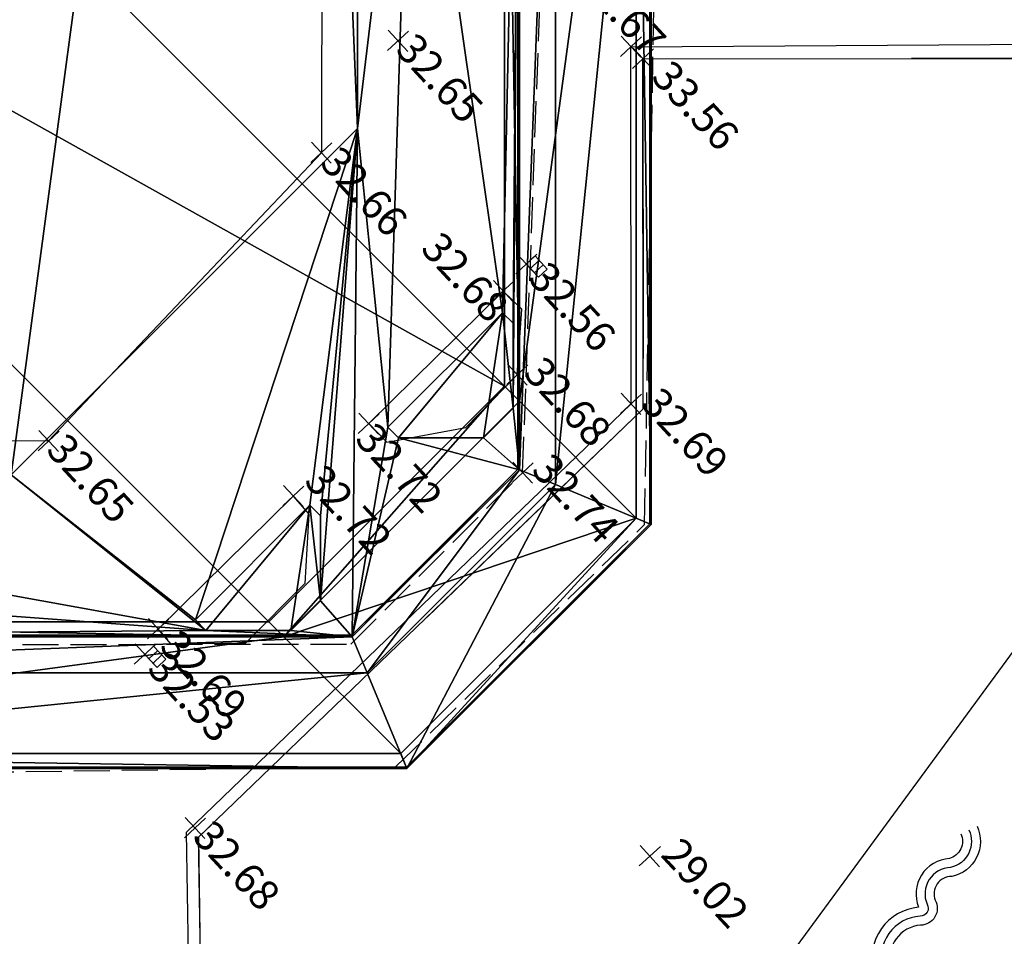
# Model space of a CAD drawing. Units: millimetres. Extents: x 62761 to 143722, y -542 to 44903.
# Drawn here: x 96713 to 98354, y 15348 to 16876 of the extents above; entities that cross this region are included whole.
import ezdxf

# ---------------------------------------------------------------- set-up
doc = ezdxf.new("R2010")
doc.units = ezdxf.units.MM
doc.header["$LTSCALE"] = 100
doc.linetypes.add('Hidden Line - Down', pattern=[50, 25, -25])
doc.linetypes.add('Hidden Line - Up', pattern=[4, 3, -1])
for name, color, linetype in [('Dimensioning', 6, 'Continuous'), ('Existing', 7, 'Continuous'), ('Existing_Underground', 250, 'Hidden Line - Down'), ('Greenery_Park Elements', 73, 'Continuous'), ('Lamps_Shafts', 73, 'Continuous'), ('Municipality_Building', 40, 'Continuous'), ('Municipality_Building_3D', 20, 'Continuous')]:
    doc.layers.add(name, color=color, linetype=linetype)
doc.styles.get("Standard").update_dxf_attribs({"font": 'ARIALN.TTF'})

# ---------------------------------------------------------------- blocks, each defined once
blk = doc.blocks.new('Shaft')
blk.add_lwpolyline([(0, 20), (30, 20), (30, 0), (0, 0)], close=True)
for points in [[(10, 20), (10, 0)], [(20, 20), (20, 0)]]:
    blk.add_lwpolyline(points)
blk = doc.blocks.new('*U517')
for points in [[(0, 24), (0, -24)], [(-24, 0), (24, 0)]]:
    blk.add_lwpolyline(points)
blk = doc.blocks.new('*U528')
for points in [[(0, 24), (0, -24)], [(-24, 0), (24, 0)]]:
    blk.add_lwpolyline(points)
blk = doc.blocks.new('*U529')
for points in [[(0, 24), (0, -24)], [(-24, 0), (24, 0)]]:
    blk.add_lwpolyline(points)
blk = doc.blocks.new('*U530')
for points in [[(0, 24), (0, -24)], [(-24, 0), (24, 0)]]:
    blk.add_lwpolyline(points)
blk = doc.blocks.new('*U531')
for points in [[(0, 24), (0, -24)], [(-24, 0), (24, 0)]]:
    blk.add_lwpolyline(points)
blk = doc.blocks.new('*U532')
for points in [[(0, 24), (0, -24)], [(-24, 0), (24, 0)]]:
    blk.add_lwpolyline(points)
blk = doc.blocks.new('*U533')
for points in [[(0, 24), (0, -24)], [(-24, 0), (24, 0)]]:
    blk.add_lwpolyline(points)
blk = doc.blocks.new('*U534')
for points in [[(0, 24), (0, -24)], [(-24, 0), (24, 0)]]:
    blk.add_lwpolyline(points)
blk = doc.blocks.new('*U535')
for points in [[(0, 24), (0, -24)], [(-24, 0), (24, 0)]]:
    blk.add_lwpolyline(points)
blk = doc.blocks.new('*U157')
for points in [[(0, 24), (0, -24)], [(-24, 0), (24, 0)]]:
    blk.add_lwpolyline(points)
blk = doc.blocks.new('*U158')
for points in [[(0, 24), (0, -24)], [(-24, 0), (24, 0)]]:
    blk.add_lwpolyline(points)
blk = doc.blocks.new('*U15')
for points in [[(0, 24), (0, -24)], [(-24, 0), (24, 0)]]:
    blk.add_lwpolyline(points)
blk = doc.blocks.new('*U446')
for points in [[(0, 24), (0, -24)], [(-24, 0), (24, 0)]]:
    blk.add_lwpolyline(points)
blk = doc.blocks.new('*U447')
for points in [[(0, 24), (0, -24)], [(-24, 0), (24, 0)]]:
    blk.add_lwpolyline(points)
blk = doc.blocks.new('*U448')
for points in [[(0, 24), (0, -24)], [(-24, 0), (24, 0)]]:
    blk.add_lwpolyline(points)
blk = doc.blocks.new('*U449')
for points in [[(0, 24), (0, -24)], [(-24, 0), (24, 0)]]:
    blk.add_lwpolyline(points)
blk = doc.blocks.new('Water')
for points in [[(-293.8, -40.9, -0.488425), (-203.8, -13.8, 0.531234), (-156.1, -6.5, -0.571529), (-109.1, 4.3, 0.465798), (-25.4, 15.9, -0.950157)], [(-279.8, -46.3, -0.47957), (-213.5, -25.4, 0.527345), (-142, -11.7, -0.601706), (-119.7, -6.4, 0.469071), (-12.7, 8, 0.469071)], [(-265.8, -51.7, -0.467129), (-222.8, -37.2, 0.513372), (-128.6, -18.5, 0.463167), (0, 0, 0.463167)]]:
    blk.add_lwpolyline(points, format="xyb")
blk = doc.blocks.new('Building 3D')
mesh = blk.add_polyface()
corners = [(-66.24, 8.268, -6.299), (-66.634, 0, -6.299), (-66.634, 8.268, -6.299), (0, 0, -6.299), (-92.618, 71.26, -6.299), (-100.492, 48.425, -6.299), (-100.492, 71.26, -6.299), (-92.618, 48.425, -6.299), (38.287, 86.417, -6.299), (-92.618, 86.417, -6.299), (-92.618, 35.236, -6.299), (-66.634, 35.236, -6.299), (-66.634, 27.362, -6.299), (-66.24, 27.362, -6.299), (0, -69.488, -6.299), (38.287, 85.433, -6.299), (47.448, -69.488, -6.299), (58.078, 85.433, -6.299), (51.28, -62.402, -6.299), (76.975, -62.402, -6.299), (64.272, 72.441, -6.299), (64.272, 79.239, -6.299), (95.041, 72.441, -6.299), (99.705, -39.672, -6.299), (99.705, -13.688, -6.299), (103.248, 64.234, -6.299), (103.051, 27.362, -6.299), (103.248, 27.362, -6.299), (103.248, 22.441, -6.299), (103.051, 4.921, -6.299), (103.051, 22.441, -6.299), (103.248, 4.921, -6.299), (103.051, 0, -6.299), (103.248, -10.145, -6.299), (103.248, 0, -6.299), (51.28, -65.657, -6.299)]
mesh.append_faces([[corners[k] for k in face] for face in [(0, 1, 2), (4, 5, 6), (8, 4, 9), (20, 17, 21), (26, 25, 27), (29, 28, 31), (33, 32, 34)]], dxfattribs={"vtx0": -1})
mesh.append_faces([[corners[k] for k in face] for face in [(1, 0, 3), (5, 4, 7), (7, 8, 10), (10, 8, 11), (11, 8, 12), (12, 8, 13), (13, 8, 0), (3, 8, 14), (14, 15, 16), (18, 17, 19), (19, 22, 23), (23, 22, 24), (25, 24, 22), (28, 29, 30), (24, 32, 33), (32, 30, 29)]], dxfattribs={"vtx0": -1, "vtx1": -1})
mesh.append_faces([[corners[k] for k in face] for face in [(4, 8, 7), (0, 8, 3), (16, 17, 18), (19, 17, 20), (24, 25, 26), (32, 24, 26)]], dxfattribs={"vtx0": -1, "vtx1": -1, "vtx2": -1})
mesh.append_faces([[corners[k] for k in face] for face in [(14, 8, 15), (16, 15, 17), (19, 20, 22), (32, 26, 30)]], dxfattribs={"vtx0": -1, "vtx2": -1})
mesh.append_faces([[corners[k] for k in face] for face in [(35, 16, 18)]], dxfattribs={"vtx1": -1})
mesh = blk.add_polyface()
corners = [(37.303, 28.346, 41.339), (-95.276, 27.559, 41.339), (-92.618, 27.362, 41.339), (-91.634, 27.362, 41.339), (38.287, 27.362, 41.339), (102.96, -81.693, 41.339), (38.287, -80.709, 41.339), (38.287, -81.693, 41.339), (102.552, -80.709, 41.339), (118.012, -65.249, 41.339), (118.996, -65.657, 41.339), (118.012, -0.984, 41.339), (38.287, -82.48, 41.339), (37.303, -73.031, 41.339), (37.303, -82.48, 41.339), (37.303, -72.047, 41.339), (37.303, -16.036, 41.339), (38.287, -16.444, 41.339), (53.339, 0, 41.339), (53.747, -0.984, 41.339), (102.264, 0, 41.339), (103.051, 0, 41.339), (102.264, 27.362, 41.339), (119.783, 0, 41.339), (118.996, -0.984, 41.339), (119.783, -0.984, 41.339), (103.248, 4.921, 41.339), (103.051, 22.441, 41.339), (103.051, 4.921, 41.339), (103.248, 22.441, 41.339), (38.287, 28.346, 41.339), (38.287, 40.354, 41.339), (109.35, 28.346, 41.339), (103.051, 27.362, 41.339), (110.335, 27.362, 41.339), (109.35, 68.989, 41.339), (0, -72.047, 41.339), (0, -73.031, 41.339)]
mesh.append_faces([[corners[k] for k in face] for face in [(12, 13, 14), (23, 24, 25), (27, 26, 29), (13, 36, 37)]], dxfattribs={"vtx0": -1})
mesh.append_faces([[corners[k] for k in face] for face in [(5, 6, 7), (6, 5, 8), (8, 5, 9), (9, 10, 11), (15, 12, 16), (16, 17, 18), (17, 7, 6), (18, 19, 20), (20, 21, 22), (21, 11, 23), (24, 11, 10), (26, 27, 28), (30, 22, 32), (33, 28, 27), (32, 34, 35), (36, 13, 15)]], dxfattribs={"vtx0": -1, "vtx1": -1})
mesh.append_faces([[corners[k] for k in face] for face in [(0, 1, 2), (0, 2, 3), (13, 12, 15), (16, 12, 17), (20, 11, 21), (23, 11, 24), (32, 22, 33), (33, 22, 21)]], dxfattribs={"vtx0": -1, "vtx1": -1, "vtx2": -1})
mesh.append_faces([[corners[k] for k in face] for face in [(0, 3, 4), (9, 5, 10), (17, 12, 7), (18, 17, 19), (20, 19, 11), (4, 30, 31), (30, 4, 22), (33, 21, 28), (32, 33, 34)]], dxfattribs={"vtx0": -1, "vtx2": -1})
mesh = blk.add_polyface()
corners = [(-66.634, -0.591, 37.795), (-73.858, 0, 37.795), (-73.858, -0.591, 37.795), (-55.886, 6.791, 37.795), (-62.579, 6.988, 37.795), (-62.579, 6.791, 37.795), (-52.618, 5.02, 37.795), (-53.13, 5.61, 37.795), (-53.13, 5.02, 37.795), (-43.169, 6.791, 37.795), (-49.862, 6.988, 37.795), (-49.862, 6.791, 37.795), (-39.902, 5.02, 37.795), (-40.413, 5.61, 37.795), (-40.413, 5.02, 37.795), (-30.453, 6.791, 37.795), (-37.146, 6.988, 37.795), (-37.146, 6.791, 37.795), (-27.185, 5.02, 37.795), (-27.697, 5.61, 37.795), (-27.697, 5.02, 37.795), (-17.736, 6.791, 37.795), (-24.429, 6.988, 37.795), (-24.429, 6.791, 37.795), (-14.665, 5.02, 37.795), (-14.98, 5.61, 37.795), (-14.98, 5.02, 37.795), (-13.681, -25.984, 37.795), (-14.272, -18.76, 37.795), (-14.272, -25.984, 37.795), (-13.681, -18.76, 37.795), (-6.102, -25.984, 37.795), (-13.681, 0, 37.795), (-13.681, 6.201, 37.795), (-1.181, -26.575, 37.795), (-6.102, -26.575, 37.795), (37.303, -72.047, 37.795), (0, -70.276, 37.795), (0, -72.047, 37.795), (0, -60.177, 37.795), (0, -52.953, 37.795), (0, -25.984, 37.795), (-91.634, 27.362, 37.795), (-91.634, 0, 37.795), (-66.634, 6.201, 37.795), (-63.957, 6.988, 37.795), (38.287, 27.362, 37.795), (-65.65, 6.201, 37.795), (-65.335, 5.61, 37.795), (-65.65, 5.02, 37.795), (-65.335, 5.02, 37.795), (-55.886, 6.988, 37.795), (-54.508, 6.988, 37.795), (-51.24, 6.988, 37.795), (-52.618, 5.61, 37.795), (-43.169, 6.988, 37.795), (-41.791, 6.988, 37.795), (-38.524, 6.988, 37.795), (-39.902, 5.61, 37.795), (-30.453, 6.988, 37.795), (-29.075, 6.988, 37.795), (-25.807, 6.988, 37.795), (-27.185, 5.61, 37.795), (-17.736, 6.988, 37.795), (-16.358, 6.988, 37.795), (-14.665, 6.201, 37.795), (-1.181, -25.984, 37.795), (37.303, -16.036, 37.795), (37.303, -70.276, 37.795), (37.303, -65.945, 37.795), (53.339, 0, 37.795), (102.264, 27.362, 37.795), (102.264, 0, 37.795), (-0.591, -52.953, 37.795), (-0.591, -60.177, 37.795)]
mesh.append_faces([[corners[k] for k in face] for face in [(0, 1, 2), (3, 4, 5), (6, 7, 8), (9, 10, 11), (12, 13, 14), (15, 16, 17), (18, 19, 20), (21, 22, 23), (24, 25, 26), (27, 28, 29), (34, 31, 35), (36, 37, 38), (1, 42, 43), (48, 49, 50), (67, 68, 69), (71, 70, 72), (39, 73, 74)]], dxfattribs={"vtx0": -1})
mesh.append_faces([[corners[k] for k in face] for face in [(28, 27, 30), (30, 31, 32), (32, 31, 33), (37, 36, 39), (40, 36, 41), (42, 45, 46), (44, 1, 0), (45, 47, 48), (51, 4, 3), (53, 7, 54), (54, 7, 6), (55, 10, 9), (57, 13, 58), (58, 13, 12), (59, 16, 15), (61, 19, 62), (62, 19, 18), (63, 22, 21), (65, 25, 24), (66, 31, 34), (46, 70, 71), (73, 39, 40)]], dxfattribs={"vtx0": -1, "vtx1": -1})
mesh.append_faces([[corners[k] for k in face] for face in [(39, 36, 40), (42, 1, 44), (42, 44, 45), (46, 4, 51), (46, 52, 53), (46, 10, 55), (46, 56, 57), (46, 16, 59), (46, 60, 61), (46, 22, 63), (46, 64, 65), (46, 33, 31), (46, 31, 66), (46, 41, 67), (67, 41, 36)]], dxfattribs={"vtx0": -1, "vtx1": -1, "vtx2": -1})
mesh.append_faces([[corners[k] for k in face] for face in [(30, 27, 31), (45, 44, 47), (48, 47, 49), (46, 45, 4), (46, 51, 52), (53, 52, 7), (46, 53, 10), (46, 55, 56), (57, 56, 13), (46, 57, 16), (46, 59, 60), (61, 60, 19), (46, 61, 22), (46, 63, 64), (65, 64, 25), (46, 65, 33), (46, 66, 41), (67, 36, 68), (46, 67, 70)]], dxfattribs={"vtx0": -1, "vtx2": -1})
mesh = blk.add_polyface()
corners = [(99.372, -73.031, 7.874), (37.303, -72.933, 7.874), (37.303, -73.031, 7.874), (99.331, -72.933, 7.874), (110.236, -62.028, 7.874), (110.335, -62.069, 7.874), (110.236, -0.098, 7.874), (110.335, 0, 7.874), (103.248, 0, 7.874), (103.248, -0.098, 7.874), (0, -73.031, 7.874), (4.921, -72.638, 7.874), (0, -70.276, 7.874), (3.543, -71.26, 7.874), (11.417, -72.638, 7.874), (16.142, -72.638, 7.874), (11.417, -70.276, 7.874), (14.764, -71.26, 7.874), (22.638, -72.638, 7.874), (27.362, -72.638, 7.874), (22.638, -70.276, 7.874), (25.984, -71.26, 7.874), (33.858, -72.638, 7.874), (33.858, -70.276, 7.874), (37.303, -70.276, 7.874), (25.984, -70.276, 7.874), (14.764, -70.276, 7.874), (3.543, -70.276, 7.874)]
mesh.append_faces([[corners[k] for k in face] for face in [(6, 8, 9)]], dxfattribs={"vtx0": -1})
mesh.append_faces([[corners[k] for k in face] for face in [(0, 1, 2), (1, 0, 3), (3, 0, 4), (4, 5, 6), (8, 6, 7), (10, 11, 12), (11, 2, 14), (14, 15, 16), (15, 2, 18), (18, 19, 20), (19, 2, 22), (22, 2, 23), (23, 2, 24), (24, 2, 1)]], dxfattribs={"vtx0": -1, "vtx1": -1})
mesh.append_faces([[corners[k] for k in face] for face in [(14, 2, 15), (18, 2, 19)]], dxfattribs={"vtx0": -1, "vtx1": -1, "vtx2": -1})
mesh.append_faces([[corners[k] for k in face] for face in [(4, 0, 5), (6, 5, 7), (11, 10, 2), (12, 11, 13), (16, 15, 17), (20, 19, 21)]], dxfattribs={"vtx0": -1, "vtx2": -1})
mesh.append_faces([[corners[k] for k in face] for face in [(25, 20, 21), (26, 16, 17), (27, 12, 13)]], dxfattribs={"vtx1": -1})
mesh = blk.add_polyface()
corners = [(76.975, -62.402, 5.118), (51.28, -65.657, 5.118), (51.28, -62.402, 5.118), (110.335, 0, 5.118), (103.248, -10.145, 5.118), (103.248, 0, 5.118), (109.225, -51.765, 5.118), (109.921, -52.461, 5.118), (109.921, -58.028, 5.118), (99.705, -39.672, 5.118), (89.068, -71.922, 5.118), (96.584, -64.405, 5.118), (97.28, -65.101, 5.118), (97.28, -70.669, 5.118), (99.372, -73.031, 5.118), (101.708, -59.281, 5.118), (102.404, -59.977, 5.118), (110.335, -62.069, 5.118), (107.972, -59.977, 5.118), (99.705, -13.688, 5.118), (47.448, -69.488, 5.118), (0, -70.276, 5.118), (0, -69.488, 5.118), (0, -73.031, 5.118), (37.303, -73.031, 5.118), (89.764, -72.618, 5.118), (95.332, -72.618, 5.118)]
mesh.append_faces([[corners[k] for k in face] for face in [(0, 1, 2), (3, 4, 5), (4, 9, 19), (20, 21, 22)]], dxfattribs={"vtx0": -1})
mesh.append_faces([[corners[k] for k in face] for face in [(6, 3, 7), (7, 3, 8), (9, 10, 0), (10, 9, 11), (11, 9, 12), (12, 9, 13), (14, 16, 17), (17, 8, 3), (15, 4, 6), (21, 20, 23), (23, 20, 24), (24, 25, 14), (25, 0, 10)]], dxfattribs={"vtx0": -1, "vtx1": -1})
mesh.append_faces([[corners[k] for k in face] for face in [(4, 3, 6), (13, 9, 14), (14, 9, 15), (9, 4, 15), (24, 20, 25), (25, 1, 0)]], dxfattribs={"vtx0": -1, "vtx1": -1, "vtx2": -1})
mesh.append_faces([[corners[k] for k in face] for face in [(14, 15, 16), (17, 16, 18), (17, 18, 8), (25, 20, 1), (14, 25, 26), (14, 26, 13)]], dxfattribs={"vtx0": -1, "vtx2": -1})
mesh = blk.add_polyface()
corners = [(110.335, 0, 8.071), (103.248, -0.098, 8.071), (103.248, 0, 8.071), (110.236, -0.098, 8.071), (110.236, -62.028, 8.071), (99.331, -72.933, 8.071), (37.303, -73.031, 8.071), (37.303, -72.933, 8.071), (99.372, -73.031, 8.071), (110.335, -62.069, 8.071)]
mesh.append_faces([[corners[k] for k in face] for face in [(0, 1, 2), (5, 6, 7)]], dxfattribs={"vtx0": -1})
mesh.append_faces([[corners[k] for k in face] for face in [(1, 0, 3), (3, 0, 4), (6, 5, 8), (8, 4, 9), (9, 4, 0)]], dxfattribs={"vtx0": -1, "vtx1": -1})
mesh.append_faces([[corners[k] for k in face] for face in [(8, 5, 4)]], dxfattribs={"vtx0": -1, "vtx2": -1})
mesh = blk.add_polyface()
corners = [(110.236, -0.098, 7.874), (110.236, -62.028, 8.071), (110.236, -62.028, 7.874), (110.236, -0.098, 8.071)]
mesh.append_faces([[corners[k] for k in face] for face in [(0, 1, 2), (1, 0, 3)]], dxfattribs={"vtx0": -1})
mesh = blk.add_polyface()
corners = [(110.335, 0, 8.071), (110.335, -62.069, 16.535), (110.335, -62.069, 8.071), (110.335, -0.984, 16.142), (110.335, -0.984, 16.535), (110.335, 0, 16.142)]
mesh.append_faces([[corners[k] for k in face] for face in [(0, 1, 2), (1, 3, 4), (3, 0, 5)]], dxfattribs={"vtx0": -1})
mesh.append_faces([[corners[k] for k in face] for face in [(1, 0, 3)]], dxfattribs={"vtx0": -1, "vtx1": -1, "vtx2": -1})
mesh = blk.add_polyface()
corners = [(110.335, -62.069, 5.118), (110.335, 0, 7.874), (110.335, -62.069, 7.874), (110.335, 0, 5.118)]
mesh.append_faces([[corners[k] for k in face] for face in [(0, 1, 2), (1, 0, 3)]], dxfattribs={"vtx0": -1})
mesh = blk.add_polyface()
corners = [(112.697, -0.984, 16.535), (110.335, -62.069, 16.535), (110.335, -0.984, 16.535), (99.372, -73.031, 16.535), (38.287, -75.394, 16.535), (38.287, -73.031, 16.535), (100.351, -75.394, 16.535), (112.697, -63.047, 16.535)]
mesh.append_faces([[corners[k] for k in face] for face in [(0, 1, 2), (3, 4, 5)]], dxfattribs={"vtx0": -1})
mesh.append_faces([[corners[k] for k in face] for face in [(4, 3, 6), (6, 1, 7), (7, 1, 0)]], dxfattribs={"vtx0": -1, "vtx1": -1})
mesh.append_faces([[corners[k] for k in face] for face in [(6, 3, 1)]], dxfattribs={"vtx0": -1, "vtx2": -1})
mesh = blk.add_polyface()
corners = [(38.287, -73.031, 39.37), (39.272, -72.047, 39.37), (38.287, -16.444, 39.37), (94.875, -73.031, 39.37), (93.891, -72.047, 39.37), (109.35, -56.587, 39.37), (110.335, -57.572, 39.37), (109.35, -1.969, 39.37), (39.272, -17.428, 39.37), (53.747, -0.984, 39.37), (54.731, -1.969, 39.37), (110.335, -0.984, 39.37)]
mesh.append_faces([[corners[k] for k in face] for face in [(0, 1, 2), (1, 3, 4), (4, 3, 5), (5, 6, 7), (2, 8, 9), (8, 2, 1), (9, 10, 11), (11, 7, 6)]], dxfattribs={"vtx0": -1, "vtx1": -1})
mesh.append_faces([[corners[k] for k in face] for face in [(1, 0, 3), (5, 3, 6), (9, 8, 10), (11, 10, 7)]], dxfattribs={"vtx0": -1, "vtx2": -1})
mesh = blk.add_polyface()
corners = [(118.996, -0.984, 17.717), (112.697, -63.047, 17.717), (112.697, -0.984, 17.717), (100.351, -75.394, 17.717), (38.287, -81.693, 17.717), (38.287, -75.394, 17.717), (102.96, -81.693, 17.717), (118.996, -65.657, 17.717)]
mesh.append_faces([[corners[k] for k in face] for face in [(0, 1, 2), (3, 4, 5)]], dxfattribs={"vtx0": -1})
mesh.append_faces([[corners[k] for k in face] for face in [(4, 3, 6), (6, 1, 7), (7, 1, 0)]], dxfattribs={"vtx0": -1, "vtx1": -1})
mesh.append_faces([[corners[k] for k in face] for face in [(6, 3, 1)]], dxfattribs={"vtx0": -1, "vtx2": -1})
mesh = blk.add_polyface()
corners = [(102.96, -81.693, 30.315), (38.287, -81.594, 30.315), (38.287, -81.693, 30.315), (102.919, -81.594, 30.315), (118.898, -65.616, 30.315), (118.996, -65.657, 30.315), (118.898, -0.984, 30.315), (118.996, -0.984, 30.315)]
mesh.append_faces([[corners[k] for k in face] for face in [(0, 1, 2), (6, 5, 7)]], dxfattribs={"vtx0": -1})
mesh.append_faces([[corners[k] for k in face] for face in [(1, 0, 3), (3, 0, 4), (4, 5, 6)]], dxfattribs={"vtx0": -1, "vtx1": -1})
mesh.append_faces([[corners[k] for k in face] for face in [(4, 0, 5)]], dxfattribs={"vtx0": -1, "vtx2": -1})
mesh = blk.add_polyface()
corners = [(118.996, -0.984, 30.512), (118.898, -65.616, 30.512), (118.898, -0.984, 30.512), (102.919, -81.594, 30.512), (38.287, -81.693, 30.512), (38.287, -81.594, 30.512), (102.96, -81.693, 30.512), (118.996, -65.657, 30.512)]
mesh.append_faces([[corners[k] for k in face] for face in [(0, 1, 2), (3, 4, 5)]], dxfattribs={"vtx0": -1})
mesh.append_faces([[corners[k] for k in face] for face in [(4, 3, 6), (6, 1, 7), (7, 1, 0)]], dxfattribs={"vtx0": -1, "vtx1": -1})
mesh.append_faces([[corners[k] for k in face] for face in [(6, 3, 1)]], dxfattribs={"vtx0": -1, "vtx2": -1})
mesh = blk.add_polyface()
corners = [(110.335, -0.984, 39.764), (110.335, -57.572, 39.37), (110.335, -57.572, 39.764), (110.335, -0.984, 39.37)]
mesh.append_faces([[corners[k] for k in face] for face in [(0, 1, 2), (1, 0, 3)]], dxfattribs={"vtx0": -1})
mesh = blk.add_polyface()
corners = [(118.012, -0.984, 40.551), (110.335, -0.984, 39.764), (110.335, -57.572, 39.764)]
mesh.append_faces([[corners[k] for k in face] for face in [(0, 1, 2)]])
mesh = blk.add_polyface()
corners = [(118.012, -0.984, 40.551), (110.335, -57.572, 39.764), (118.012, -65.249, 40.551)]
mesh.append_faces([[corners[k] for k in face] for face in [(0, 1, 2)]])
mesh = blk.add_polyface()
corners = [(112.697, -0.984, 16.535), (112.697, -63.047, 17.717), (112.697, -63.047, 16.535), (112.697, -0.984, 17.717)]
mesh.append_faces([[corners[k] for k in face] for face in [(0, 1, 2), (1, 0, 3)]], dxfattribs={"vtx0": -1})
mesh = blk.add_polyface()
corners = [(118.012, -65.249, 41.339), (118.012, -0.984, 40.551), (118.012, -65.249, 40.551), (118.012, -0.984, 41.339)]
mesh.append_faces([[corners[k] for k in face] for face in [(0, 1, 2), (1, 0, 3)]], dxfattribs={"vtx0": -1})
mesh = blk.add_polyface()
corners = [(118.898, -0.984, 30.315), (118.898, -65.616, 30.512), (118.898, -65.616, 30.315), (118.898, -0.984, 30.512)]
mesh.append_faces([[corners[k] for k in face] for face in [(0, 1, 2), (1, 0, 3)]], dxfattribs={"vtx0": -1})
mesh = blk.add_polyface()
corners = [(118.996, -0.984, 17.717), (118.996, -65.657, 30.315), (118.996, -65.657, 17.717), (118.996, -0.984, 30.315)]
mesh.append_faces([[corners[k] for k in face] for face in [(0, 1, 2), (1, 0, 3)]], dxfattribs={"vtx0": -1})
mesh = blk.add_polyface()
corners = [(118.996, -0.984, 30.512), (118.996, -65.657, 37.795), (118.996, -65.657, 30.512), (118.996, -65.657, 41.339), (118.996, -0.984, 41.339), (118.996, -0.984, 37.795)]
mesh.append_faces([[corners[k] for k in face] for face in [(0, 1, 2), (4, 0, 5)]], dxfattribs={"vtx0": -1})
mesh.append_faces([[corners[k] for k in face] for face in [(1, 0, 3), (3, 0, 4)]], dxfattribs={"vtx0": -1, "vtx1": -1})
mesh = blk.add_polyface()
corners = [(109.35, -56.587, 39.764), (54.731, -1.969, 48.031), (39.272, -17.428, 48.031)]
mesh.append_faces([[corners[k] for k in face] for face in [(0, 1, 2)]])
mesh = blk.add_polyface()
corners = [(109.35, -1.969, 39.764), (54.731, -1.969, 48.031), (109.35, -56.587, 39.764)]
mesh.append_faces([[corners[k] for k in face] for face in [(0, 1, 2)]])
mesh = blk.add_polyface()
corners = [(109.35, -1.969, 39.37), (109.35, -56.587, 39.764), (109.35, -56.587, 39.37), (109.35, -1.969, 39.764)]
mesh.append_faces([[corners[k] for k in face] for face in [(0, 1, 2), (1, 0, 3)]], dxfattribs={"vtx0": -1})
mesh = blk.add_polyface()
corners = [(99.705, -13.688, -6.299), (99.705, -39.672, 5.118), (99.705, -39.672, -6.299), (99.705, -13.688, 5.118)]
mesh.append_faces([[corners[k] for k in face] for face in [(0, 1, 2), (1, 0, 3)]], dxfattribs={"vtx0": -1})
mesh = blk.add_polyface()
corners = [(93.891, -72.047, 39.764), (39.272, -17.428, 48.031), (39.272, -72.047, 39.764)]
mesh.append_faces([[corners[k] for k in face] for face in [(0, 1, 2)]])
mesh = blk.add_polyface()
corners = [(109.35, -56.587, 39.764), (39.272, -17.428, 48.031), (93.891, -72.047, 39.764)]
mesh.append_faces([[corners[k] for k in face] for face in [(0, 1, 2)]])
mesh = blk.add_polyface()
corners = [(99.705, -39.672, -6.299), (76.975, -62.402, 5.118), (76.975, -62.402, -6.299), (99.705, -39.672, 5.118)]
mesh.append_faces([[corners[k] for k in face] for face in [(0, 1, 2), (1, 0, 3)]], dxfattribs={"vtx0": -1})
mesh = blk.add_polyface()
corners = [(109.225, -51.765, 5.118), (101.708, -59.281, -6.299), (101.708, -59.281, 5.118), (109.225, -51.765, -6.299)]
mesh.append_faces([[corners[k] for k in face] for face in [(0, 1, 2), (1, 0, 3)]], dxfattribs={"vtx0": -1})
mesh = blk.add_polyface()
corners = [(109.225, -51.765, -6.299), (102.404, -59.977, -6.299), (101.708, -59.281, -6.299), (107.972, -59.977, -6.299), (109.921, -58.028, -6.299), (109.921, -52.461, -6.299)]
mesh.append_faces([[corners[k] for k in face] for face in [(0, 1, 2), (4, 0, 5)]], dxfattribs={"vtx0": -1})
mesh.append_faces([[corners[k] for k in face] for face in [(1, 0, 3), (3, 0, 4)]], dxfattribs={"vtx0": -1, "vtx1": -1})
mesh = blk.add_polyface()
corners = [(109.225, -51.765, 5.118), (109.921, -52.461, -6.299), (109.225, -51.765, -6.299), (109.921, -52.461, 5.118)]
mesh.append_faces([[corners[k] for k in face] for face in [(0, 1, 2), (1, 0, 3)]], dxfattribs={"vtx0": -1})
mesh = blk.add_polyface()
corners = [(109.921, -52.461, -6.299), (109.921, -58.028, 5.118), (109.921, -58.028, -6.299), (109.921, -52.461, 5.118)]
mesh.append_faces([[corners[k] for k in face] for face in [(0, 1, 2), (1, 0, 3)]], dxfattribs={"vtx0": -1})
mesh = blk.add_polyface()
corners = [(109.35, -56.587, 39.764), (93.891, -72.047, 39.37), (109.35, -56.587, 39.37), (93.891, -72.047, 39.764)]
mesh.append_faces([[corners[k] for k in face] for face in [(0, 1, 2), (1, 0, 3)]], dxfattribs={"vtx0": -1})
mesh = blk.add_polyface()
corners = [(94.875, -73.031, 39.764), (110.335, -57.572, 39.37), (94.875, -73.031, 39.37), (110.335, -57.572, 39.764)]
mesh.append_faces([[corners[k] for k in face] for face in [(0, 1, 2), (1, 0, 3)]], dxfattribs={"vtx0": -1})
mesh = blk.add_polyface()
corners = [(118.012, -65.249, 40.551), (110.335, -57.572, 39.764), (94.875, -73.031, 39.764)]
mesh.append_faces([[corners[k] for k in face] for face in [(0, 1, 2)]])
mesh = blk.add_polyface()
corners = [(109.921, -58.028, -6.299), (107.972, -59.977, 5.118), (107.972, -59.977, -6.299), (109.921, -58.028, 5.118)]
mesh.append_faces([[corners[k] for k in face] for face in [(0, 1, 2), (1, 0, 3)]], dxfattribs={"vtx0": -1})
mesh = blk.add_polyface()
corners = [(102.404, -59.977, 5.118), (101.708, -59.281, -6.299), (102.404, -59.977, -6.299), (101.708, -59.281, 5.118)]
mesh.append_faces([[corners[k] for k in face] for face in [(0, 1, 2), (1, 0, 3)]], dxfattribs={"vtx0": -1})
mesh = blk.add_polyface()
corners = [(107.972, -59.977, 5.118), (102.404, -59.977, -6.299), (107.972, -59.977, -6.299), (102.404, -59.977, 5.118)]
mesh.append_faces([[corners[k] for k in face] for face in [(0, 1, 2), (1, 0, 3)]], dxfattribs={"vtx0": -1})
mesh = blk.add_polyface()
corners = [(110.236, -62.028, 7.874), (99.331, -72.933, 8.071), (99.331, -72.933, 7.874), (110.236, -62.028, 8.071)]
mesh.append_faces([[corners[k] for k in face] for face in [(0, 1, 2), (1, 0, 3)]], dxfattribs={"vtx0": -1})
mesh = blk.add_polyface()
corners = [(110.335, -62.069, 5.118), (99.372, -73.031, 7.874), (99.372, -73.031, 5.118), (110.335, -62.069, 7.874)]
mesh.append_faces([[corners[k] for k in face] for face in [(0, 1, 2), (1, 0, 3)]], dxfattribs={"vtx0": -1})
mesh = blk.add_polyface()
corners = [(110.335, -62.069, 8.071), (99.372, -73.031, 16.535), (99.372, -73.031, 8.071), (110.335, -62.069, 16.535)]
mesh.append_faces([[corners[k] for k in face] for face in [(0, 1, 2), (1, 0, 3)]], dxfattribs={"vtx0": -1})
mesh = blk.add_polyface()
corners = [(112.697, -63.047, 16.535), (100.351, -75.394, 17.717), (100.351, -75.394, 16.535), (112.697, -63.047, 17.717)]
mesh.append_faces([[corners[k] for k in face] for face in [(0, 1, 2), (1, 0, 3)]], dxfattribs={"vtx0": -1})
mesh = blk.add_polyface()
corners = [(89.068, -71.922, 5.118), (96.584, -64.405, -6.299), (89.068, -71.922, -6.299), (96.584, -64.405, 5.118)]
mesh.append_faces([[corners[k] for k in face] for face in [(0, 1, 2), (1, 0, 3)]], dxfattribs={"vtx0": -1})
mesh = blk.add_polyface()
corners = [(96.584, -64.405, -6.299), (89.764, -72.618, -6.299), (89.068, -71.922, -6.299), (95.332, -72.618, -6.299), (97.28, -70.669, -6.299), (97.28, -65.101, -6.299)]
mesh.append_faces([[corners[k] for k in face] for face in [(0, 1, 2), (4, 0, 5)]], dxfattribs={"vtx0": -1})
mesh.append_faces([[corners[k] for k in face] for face in [(1, 0, 3), (3, 0, 4)]], dxfattribs={"vtx0": -1, "vtx1": -1})
mesh = blk.add_polyface()
corners = [(96.584, -64.405, 5.118), (97.28, -65.101, -6.299), (96.584, -64.405, -6.299), (97.28, -65.101, 5.118)]
mesh.append_faces([[corners[k] for k in face] for face in [(0, 1, 2), (1, 0, 3)]], dxfattribs={"vtx0": -1})
mesh = blk.add_polyface()
corners = [(118.012, -65.249, 40.551), (94.875, -73.031, 39.764), (102.552, -80.709, 40.551)]
mesh.append_faces([[corners[k] for k in face] for face in [(0, 1, 2)]])
mesh = blk.add_polyface()
corners = [(97.28, -65.101, -6.299), (97.28, -70.669, 5.118), (97.28, -70.669, -6.299), (97.28, -65.101, 5.118)]
mesh.append_faces([[corners[k] for k in face] for face in [(0, 1, 2), (1, 0, 3)]], dxfattribs={"vtx0": -1})
mesh = blk.add_polyface()
corners = [(102.552, -80.709, 41.339), (118.012, -65.249, 40.551), (102.552, -80.709, 40.551), (118.012, -65.249, 41.339)]
mesh.append_faces([[corners[k] for k in face] for face in [(0, 1, 2), (1, 0, 3)]], dxfattribs={"vtx0": -1})
mesh = blk.add_polyface()
corners = [(118.898, -65.616, 30.512), (102.919, -81.594, 30.315), (118.898, -65.616, 30.315), (102.919, -81.594, 30.512)]
mesh.append_faces([[corners[k] for k in face] for face in [(0, 1, 2), (1, 0, 3)]], dxfattribs={"vtx0": -1})
mesh = blk.add_polyface()
corners = [(102.96, -81.693, 17.717), (118.996, -65.657, 30.315), (102.96, -81.693, 30.315), (118.996, -65.657, 17.717)]
mesh.append_faces([[corners[k] for k in face] for face in [(0, 1, 2), (1, 0, 3)]], dxfattribs={"vtx0": -1})
mesh = blk.add_polyface()
corners = [(118.996, -65.657, 30.512), (102.96, -81.693, 37.795), (102.96, -81.693, 30.512), (102.96, -81.693, 41.339), (118.996, -65.657, 41.339), (118.996, -65.657, 37.795)]
mesh.append_faces([[corners[k] for k in face] for face in [(0, 1, 2), (4, 0, 5)]], dxfattribs={"vtx0": -1})
mesh.append_faces([[corners[k] for k in face] for face in [(1, 0, 3), (3, 0, 4)]], dxfattribs={"vtx0": -1, "vtx1": -1})
mesh = blk.add_polyface()
corners = [(97.28, -70.669, 5.118), (95.332, -72.618, -6.299), (97.28, -70.669, -6.299), (95.332, -72.618, 5.118)]
mesh.append_faces([[corners[k] for k in face] for face in [(0, 1, 2), (1, 0, 3)]], dxfattribs={"vtx0": -1})
mesh = blk.add_polyface()
corners = [(93.891, -72.047, 39.764), (39.272, -72.047, 39.37), (93.891, -72.047, 39.37), (39.272, -72.047, 39.764)]
mesh.append_faces([[corners[k] for k in face] for face in [(0, 1, 2), (1, 0, 3)]], dxfattribs={"vtx0": -1})
mesh = blk.add_polyface()
corners = [(89.764, -72.618, 5.118), (89.068, -71.922, -6.299), (89.764, -72.618, -6.299), (89.068, -71.922, 5.118)]
mesh.append_faces([[corners[k] for k in face] for face in [(0, 1, 2), (1, 0, 3)]], dxfattribs={"vtx0": -1})
mesh = blk.add_polyface()
corners = [(99.331, -72.933, 8.071), (37.303, -72.933, 7.874), (99.331, -72.933, 7.874), (37.303, -72.933, 8.071)]
mesh.append_faces([[corners[k] for k in face] for face in [(0, 1, 2), (1, 0, 3)]], dxfattribs={"vtx0": -1})
mesh = blk.add_polyface()
corners = [(95.332, -72.618, 5.118), (89.764, -72.618, -6.299), (95.332, -72.618, -6.299), (89.764, -72.618, 5.118)]
mesh.append_faces([[corners[k] for k in face] for face in [(0, 1, 2), (1, 0, 3)]], dxfattribs={"vtx0": -1})
mesh = blk.add_polyface()
corners = [(99.372, -73.031, 7.874), (37.303, -73.031, 5.118), (99.372, -73.031, 5.118), (0, -73.031, 7.874), (37.303, -73.031, 7.874), (0, -73.031, 5.118)]
mesh.append_faces([[corners[k] for k in face] for face in [(0, 1, 2), (3, 0, 4)]], dxfattribs={"vtx0": -1})
mesh.append_faces([[corners[k] for k in face] for face in [(1, 0, 3)]], dxfattribs={"vtx0": -1, "vtx1": -1, "vtx2": -1})
mesh.append_faces([[corners[k] for k in face] for face in [(3, 5, 1)]], dxfattribs={"vtx2": -1})
mesh = blk.add_polyface()
corners = [(99.372, -73.031, 16.535), (37.303, -73.031, 8.071), (99.372, -73.031, 8.071), (38.287, -73.031, 16.142), (38.287, -73.031, 16.535), (37.303, -73.031, 16.142)]
mesh.append_faces([[corners[k] for k in face] for face in [(0, 1, 2), (3, 0, 4)]], dxfattribs={"vtx0": -1})
mesh.append_faces([[corners[k] for k in face] for face in [(1, 0, 3)]], dxfattribs={"vtx0": -1, "vtx1": -1, "vtx2": -1})
mesh.append_faces([[corners[k] for k in face] for face in [(5, 1, 3)]], dxfattribs={"vtx1": -1})
mesh = blk.add_polyface()
corners = [(38.287, -73.031, 39.764), (94.875, -73.031, 39.37), (38.287, -73.031, 39.37), (94.875, -73.031, 39.764)]
mesh.append_faces([[corners[k] for k in face] for face in [(0, 1, 2), (1, 0, 3)]], dxfattribs={"vtx0": -1})
mesh = blk.add_polyface()
corners = [(94.875, -73.031, 39.764), (38.287, -73.031, 39.764), (38.287, -80.709, 40.551)]
mesh.append_faces([[corners[k] for k in face] for face in [(0, 1, 2)]])
mesh = blk.add_polyface()
corners = [(102.552, -80.709, 40.551), (94.875, -73.031, 39.764), (38.287, -80.709, 40.551)]
mesh.append_faces([[corners[k] for k in face] for face in [(0, 1, 2)]])
mesh = blk.add_polyface()
corners = [(100.351, -75.394, 17.717), (38.287, -75.394, 16.535), (100.351, -75.394, 16.535), (38.287, -75.394, 17.717)]
mesh.append_faces([[corners[k] for k in face] for face in [(0, 1, 2), (1, 0, 3)]], dxfattribs={"vtx0": -1})
mesh = blk.add_polyface()
corners = [(38.287, -80.709, 41.339), (102.552, -80.709, 40.551), (38.287, -80.709, 40.551), (102.552, -80.709, 41.339)]
mesh.append_faces([[corners[k] for k in face] for face in [(0, 1, 2), (1, 0, 3)]], dxfattribs={"vtx0": -1})
mesh = blk.add_polyface()
corners = [(102.919, -81.594, 30.512), (38.287, -81.594, 30.315), (102.919, -81.594, 30.315), (38.287, -81.594, 30.512)]
mesh.append_faces([[corners[k] for k in face] for face in [(0, 1, 2), (1, 0, 3)]], dxfattribs={"vtx0": -1})
mesh = blk.add_polyface()
corners = [(102.96, -81.693, 30.315), (38.287, -81.693, 17.717), (102.96, -81.693, 17.717), (38.287, -81.693, 30.315)]
mesh.append_faces([[corners[k] for k in face] for face in [(0, 1, 2), (1, 0, 3)]], dxfattribs={"vtx0": -1})
mesh = blk.add_polyface()
corners = [(102.96, -81.693, 37.795), (38.287, -81.693, 30.512), (102.96, -81.693, 30.512), (38.287, -81.693, 37.795), (102.96, -81.693, 41.339), (38.287, -81.693, 41.339)]
mesh.append_faces([[corners[k] for k in face] for face in [(0, 1, 2), (3, 4, 5)]], dxfattribs={"vtx0": -1})
mesh.append_faces([[corners[k] for k in face] for face in [(1, 0, 3)]], dxfattribs={"vtx0": -1, "vtx1": -1})
mesh.append_faces([[corners[k] for k in face] for face in [(3, 0, 4)]], dxfattribs={"vtx0": -1, "vtx2": -1})

msp = doc.modelspace()

# ---------------------------------------------------------------- linework, layer by layer
at = {"layer": 'Existing', "ltscale": 0.2}
msp.add_lwpolyline([(97002.4, 14805.6), (96990.5, 15521.5), (97731.9, 16235.9), (97731.6, 16831.2), (99699.3, 16843.9)], dxfattribs=at)
at = {"layer": 'Existing', "flags": 128}
msp.add_lwpolyline([(94926.1, 14938.4), (94915.8, 14805.5), (94926.1, 14938.4), (95518.5, 14929.8), (95511.1, 14801.8), (94697.1, 14806.8), (94697.5, 14973.6), (95582.9, 14971.6), (95790.8, 14826.6), (97022.4, 14805.2), (97010.7, 15513.1), (97751.9, 16227.3), (97751.6, 16811.3), (99797.9, 16812.5)], dxfattribs=at)
at = {"layer": 'Existing', "ltscale": 0.2}
msp.add_lwpolyline([(98646.2, 15747.7), (98655.5, 15877.6), (98818.9, 15874.7), (98824.1, 16042.9), (98537.9, 16053.4), (97847.1, 15112.5), (98218.3, 15105.7), (98740.3, 15728.5), (98656.8, 15728.9)], close=True, dxfattribs=at)
at = {"layer": 'Existing_Underground', "linetype": 'Hidden Line - Down', "ltscale": 0.2}
msp.add_lwpolyline([(98720.2, 20426.1), (98718.8, 20255.4), (98854, 20254.2), (98840.3, 19571.3), (98679.4, 19577.8), (98692.5, 18913.3), (99129.4, 18912.7), (99131.6, 18479.1), (98525.4, 18456.6), (98528.7, 17686), (99701.7, 17682.1), (99699.2, 16813.1), (97751.6, 16811.3), (97751.9, 16227.3), (97010.7, 15513.1), (97020, 14805.8), (95791, 14826.6), (95634.1, 14935.9), (95625.8, 15894.3)], dxfattribs=at)
at = {"layer": 'Municipality_Building', "flags": 128}
for points in [[(97371.3, 18372.8), (97365.9, 17705.9), (97369.1, 17588.8), (97365.9, 17549.2), (97226.8, 17405.1), (97197.5, 17420.9), (97190.7, 17049.6), (97227.3, 17043.9), (97226.8, 17013.5), (97216.2, 17014.6), (97215.5, 16654.6), (96760.8, 16174.1), (95978.8, 16173), (95980.4, 16047), (95836.9, 15899.1), (95626, 15894.6)], [(97324.8, 16172.1), (97456.6, 16196.4), (97542.1, 16284.3), (97549.5, 16393.4), (97518.7, 16423.8), (97294.5, 16202.8), (97324.8, 16172.1)], [(97194.5, 16051.6), (97187.8, 15936), (97088.8, 15836.8), (96965, 15835), (96943.5, 15860.3), (97168.8, 16082.1), (97194.5, 16051.6)], [(97194.5, 16051.6), (97187.8, 15936)], [(97187.8, 15936), (97088.8, 15836.8)]]:
    msp.add_lwpolyline(points, dxfattribs=at)
at = {"layer": 'Municipality_Building', "linetype": 'Hidden Line - Up', "ltscale": 0.2}
for points in [[(95675.9, 15895.5), (95682.8, 15608.5), (97339.8, 15631.2), (97754.5, 16034.5), (97784.3, 17706.9), (97365.9, 17705.9)], [(95677.4, 15833.8), (97264.5, 15835.1), (97551.1, 16120.9), (97609.3, 17706.5)]]:
    msp.add_lwpolyline(points, dxfattribs=at)

# ---------------------------------------------------------------- block references
at = {"layer": 'Dimensioning', "rotation": 312.7519024552592}
for name, p in [('*U528', (97343.2, 16841)), ('*U447', (97731.6, 16831.2)), ('*U517', (97751.6, 16811.3)), ('*U446', (97215.5, 16654.6)), ('*U529', (97557.2, 16468.9)), ('*U530', (97518.7, 16423.8)), ('*U531', (97542.1, 16284.3)), ('*U449', (97731.9, 16235.9)), ('*U532', (97294.5, 16202.8)), ('*U157', (96760.8, 16173.8)), ('*U448', (97551.1, 16120.9)), ('*U533', (97168.8, 16082.1)), ('*U534', (96943.5, 15860.3)), ('*U535', (96921.3, 15818.1)), ('*U158', (97004.8, 15528.7)), ('*U15', (97763.2, 15481.6))]:
    msp.add_blockref(name, p, dxfattribs=at)
at = {"layer": 'Greenery_Park Elements', "rotation": 226.528897672155}
msp.add_blockref('Water', (98136.2, 15290.4), dxfattribs=at)
at = {"layer": 'Lamps_Shafts'}
for p, rotation in [((97557.2, 16468.9), 312.7519024552592), ((96921.3, 15818.1), 313.2820024507623)]:
    msp.add_blockref('Shaft', p, dxfattribs=dict(at, rotation=rotation))
at = {"layer": 'Municipality_Building_3D', "xscale": 25.40000000000146, "yscale": 25.40000000000146, "zscale": 25.4}
msp.add_blockref('Building 3D', (94743.1, 17702.6, 125), dxfattribs=at)

# ---------------------------------------------------------------- texts
at = {"layer": 'Dimensioning'}
for s, p in [('32.67', (97641.4, 16936.9)), ('32.65', (97336.9, 16824.3)), ('33.56', (97763.3, 16778.9)), ('32.66', (97210.8, 16635.7)), ('32.68', (97379, 16492.9)), ('32.56', (97558.1, 16443.3)), ('32.68', (97550.2, 16285.2)), ('32.69', (97746, 16233.7)), ('32.72', (97269.4, 16174.9)), ('32.65', (96754.5, 16157.1)), ('32.74', (97563.6, 16123.6)), ('32.72', (97184.7, 16105.1)), ('32.69', (96943.6, 15829.3)), ('32.53', (96923, 15792.2)), ('32.68', (96998.5, 15512)), ('29.02', (97779.6, 15482.6))]:
    msp.add_text(s, height=50, rotation=312.7519, dxfattribs=at).set_placement(p)

doc.saveas('drawing.dxf')
